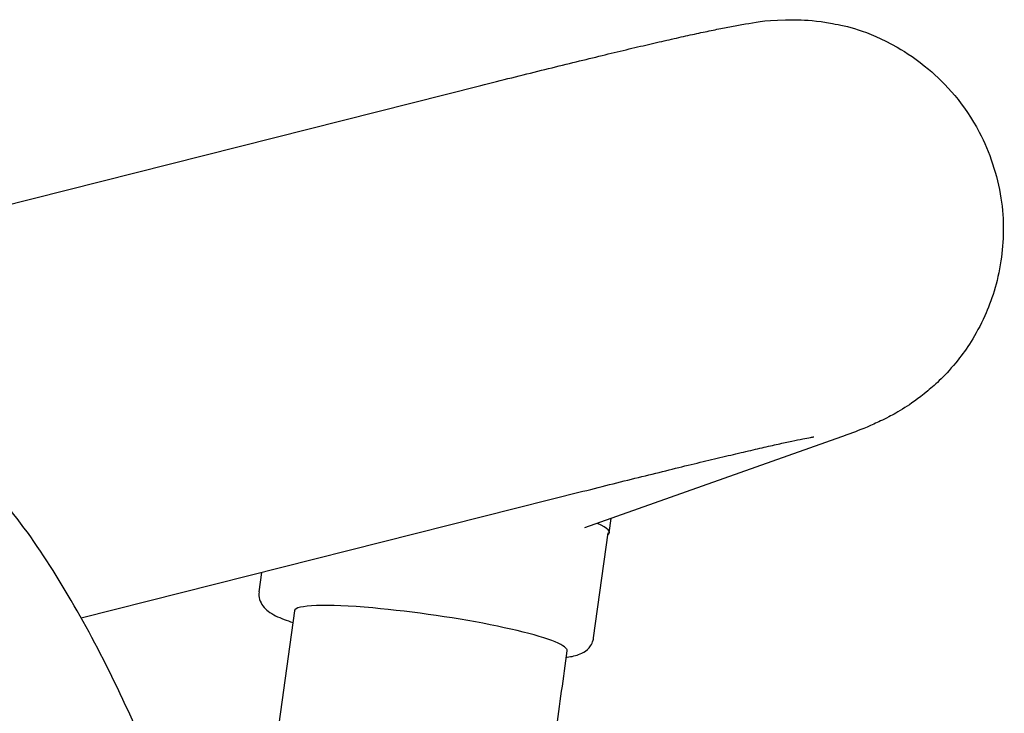
# Model space of a CAD drawing. Extents: x -166 to 793, y -7649 to -5905.
# Drawn here: x 148 to 267, y -6383 to -6299 of the extents above; entities that cross this region are included whole.
import ezdxf

# ---------------------------------------------------------------- set-up
doc = ezdxf.new("R2010")
doc.units = 0
doc.layers.get('0').update_dxf_attribs({"linetype": 'CONTINUOUS'})
doc.layers.add('PV-92D', color=7, linetype='CONTINUOUS')

# ---------------------------------------------------------------- blocks, each defined once
blk = doc.blocks.new('A$C12040349')
at = {"layer": 'PV-92D'}
for p, q in [((274.32, 1317.25), (369.9, 1341.36)), ((413.71, 1298.72), (382.49, 1287.65)), ((321.4, 1276.73), (382.32, 1292.1)), ((385.51, 1287.06), (385.75, 1288.81)), ((383.61, 1274.31), (385.38, 1287.08)), ((343, 1279.92), (343.32, 1282.26)), ((347.28, 1277.6), (340.54, 1228.78))]:
    blk.add_line(p, q, dxfattribs=at)
for centre, major_axis, ratio, start_param, end_param in [((365.21, 1289.88), (20.31, -2.82), 0.118196, 6.167742, 6.680046), ((362.14, 1275.55), (-14.86, 2.05), 0.117954, 5.096431, 6.283185), ((363.03, 1275.15), (17.34, -2.39), 0.117954, 0.141356, 1.954838)]:
    blk.add_ellipse(centre, major_axis=major_axis, ratio=ratio, start_param=start_param, end_param=end_param, dxfattribs=at)
for points, knots in [([(369.9, 1341.36), (371.18, 1341.68), (372.44, 1342), (374.9, 1342.62), (376.1, 1342.92), (378.44, 1343.49), (379.58, 1343.77), (381.78, 1344.31), (382.84, 1344.57), (384.9, 1345.07), (385.89, 1345.31), (387.82, 1345.77), (388.74, 1345.99), (390.52, 1346.4), (391.38, 1346.6), (393, 1346.97), (393.77, 1347.15), (395.26, 1347.48), (395.97, 1347.63), (397.32, 1347.92), (397.97, 1348.06), (399.2, 1348.31), (399.78, 1348.42), (400.92, 1348.64), (401.47, 1348.74), (403.21, 1349.02), (403.99, 1349.26), (407.35, 1349.35), (407.84, 1349.35), (409.4, 1349.31), (410.59, 1349.27), (414.31, 1348.56), (416.64, 1348.17), (421.61, 1345.35), (422.89, 1344.5), (426.34, 1341.61), (428.65, 1339.08), (431.69, 1333.3), (432.63, 1330.49), (433.47, 1325.01), (433.41, 1322.38), (432.66, 1317.4), (431.9, 1315.19), (430, 1310.97), (428.85, 1309.32), (426.33, 1306.14), (425.13, 1305.09), (422.95, 1303.26), (422.09, 1302.7), (420.57, 1301.74), (419.97, 1301.41), (418.69, 1300.74), (418.14, 1300.49), (416.44, 1299.73), (415.61, 1299.42), (414.39, 1298.96), (414.05, 1298.84), (413.71, 1298.72)], [0.691629, 0.691629, 0.691629, 0.691629, 0.748308, 0.748308, 0.805312, 0.805312, 0.862285, 0.862285, 0.918877, 0.918877, 0.975625, 0.975625, 1.03264, 1.03264, 1.08958, 1.08958, 1.146124, 1.146124, 1.20326, 1.20326, 1.26038, 1.26038, 1.317174, 1.317174, 1.373372, 1.373372, 1.486996, 1.486996, 1.503711, 1.503711, 1.529146, 1.529146, 1.550317, 1.550317, 1.55668, 1.55668, 1.566264, 1.566264, 1.573091, 1.573091, 1.579678, 1.579678, 1.587417, 1.587417, 1.59814, 1.59814, 1.614649, 1.614649, 1.636105, 1.636105, 1.661, 1.661, 1.699085, 1.699085, 1.792382, 1.792382, 1.827867, 1.827867, 1.827867, 1.827867]), ([(347.96, 1198.89), (345.93, 1208.77), (343.5, 1218.63), (337.99, 1237.55), (334.92, 1246.59), (328.3, 1263.23), (324.77, 1270.82), (317.08, 1284.33), (313.06, 1290.26), (304.84, 1298.33), (301.69, 1300.93), (293.37, 1305.36), (287.96, 1307.22), (281.71, 1307.22)], [4.712389, 4.712389, 4.712389, 4.712389, 5.026548, 5.026548, 5.340708, 5.340708, 5.654867, 5.654867, 5.969026, 5.969026, 6.126106, 6.126106, 6.283185, 6.283185, 6.283185, 6.283185]), ([(382.32, 1292.1), (383.58, 1292.42), (384.8, 1292.73), (387.19, 1293.32), (388.35, 1293.61), (390.61, 1294.17), (391.71, 1294.44), (393.82, 1294.96), (394.84, 1295.21), (396.79, 1295.68), (397.72, 1295.91), (399.52, 1296.33), (400.38, 1296.54), (402.02, 1296.92), (402.8, 1297.1), (404.25, 1297.43), (404.93, 1297.59), (406.18, 1297.87), (406.75, 1297.99), (407.81, 1298.22), (408.28, 1298.32), (409.11, 1298.49), (409.46, 1298.55), (410.01, 1298.66), (410.2, 1298.69), (410.31, 1298.71), (410.33, 1298.71), (410.33, 1298.71)], [0.6916291, 0.6916291, 0.6916291, 0.6916291, 0.7482074, 0.7482074, 0.8051955, 0.8051955, 0.8622144, 0.8622144, 0.9188767, 0.9188767, 0.9753918, 0.9753918, 1.0323757, 1.0323757, 1.0894305, 1.0894305, 1.1461242, 1.1461242, 1.2023718, 1.2023718, 1.2594169, 1.2594169, 1.3167504, 1.3167504, 1.3733717, 1.3733717, 1.3921055, 1.3921055, 1.3921055, 1.3921055]), ([(343, 1279.92), (342.95, 1279.59), (342.99, 1279.25), (343.16, 1278.66), (343.3, 1278.41), (343.66, 1277.91), (343.88, 1277.72), (344.68, 1277.11), (345.29, 1276.85), (346.37, 1276.43), (346.72, 1276.3), (347.09, 1276.18)], [1.5707963, 1.5707963, 1.5707963, 1.5707963, 1.6231176, 1.6231176, 1.6831526, 1.6831526, 1.7774935, 1.7774935, 2.0331454, 2.0331454, 2.1408394, 2.1408394, 2.1408394, 2.1408394]), ([(380.26, 1271.95), (380.3, 1271.95), (380.35, 1271.96), (380.97, 1272.05), (381.46, 1272.14), (382.26, 1272.48), (382.54, 1272.62), (383.12, 1273.14), (383.41, 1273.52), (383.58, 1274.11), (383.6, 1274.21), (383.61, 1274.31)], [4.3034587, 4.3034587, 4.3034587, 4.3034587, 4.3185713, 4.3185713, 4.5154801, 4.5154801, 4.6139346, 4.6139346, 4.6967489, 4.6967489, 4.712389, 4.712389, 4.712389, 4.712389]), ([(380.37, 1272.75), (379.92, 1269.47), (379.46, 1266.2), (378.15, 1256.76), (377.3, 1250.53), (375.96, 1240.89), (375.48, 1237.43), (374.44, 1229.9), (373.89, 1225.82), (372.85, 1218.39), (372.38, 1215.01), (371.37, 1207.65), (370.82, 1203.66), (369.81, 1196.34), (369.34, 1192.99), (368.37, 1185.93), (367.86, 1182.22), (366.88, 1175.13), (366.41, 1171.76), (365.47, 1164.99), (365.01, 1161.59), (364, 1154.27), (363.45, 1150.38), (362.44, 1143.07), (361.98, 1139.67), (361.42, 1135.59), (361.33, 1134.92), (361.23, 1134.25)], [0, 0, 0, 0, 10.001089, 10.001089, 28.873047, 28.873047, 39.470669, 39.470669, 51.833337, 51.833337, 62.181668, 62.181668, 74.276151, 74.276151, 84.533205, 84.533205, 95.804706, 95.804706, 106.149402, 106.149402, 116.472516, 116.472516, 128.422625, 128.422625, 138.771617, 138.771617, 140.819941, 140.819941, 140.819941, 140.819941])]:
    blk.add_open_spline(points, degree=3, knots=knots, dxfattribs=at)
blk.add_open_spline([(380.24, 1273.06), (380.34, 1272.95), (380.38, 1272.85), (380.37, 1272.75)], degree=3, dxfattribs=at)

msp = doc.modelspace()

# ---------------------------------------------------------------- block references
msp.add_blockref('A$C12040349', (-166.06, -7648.02))

doc.saveas('drawing.dxf')
